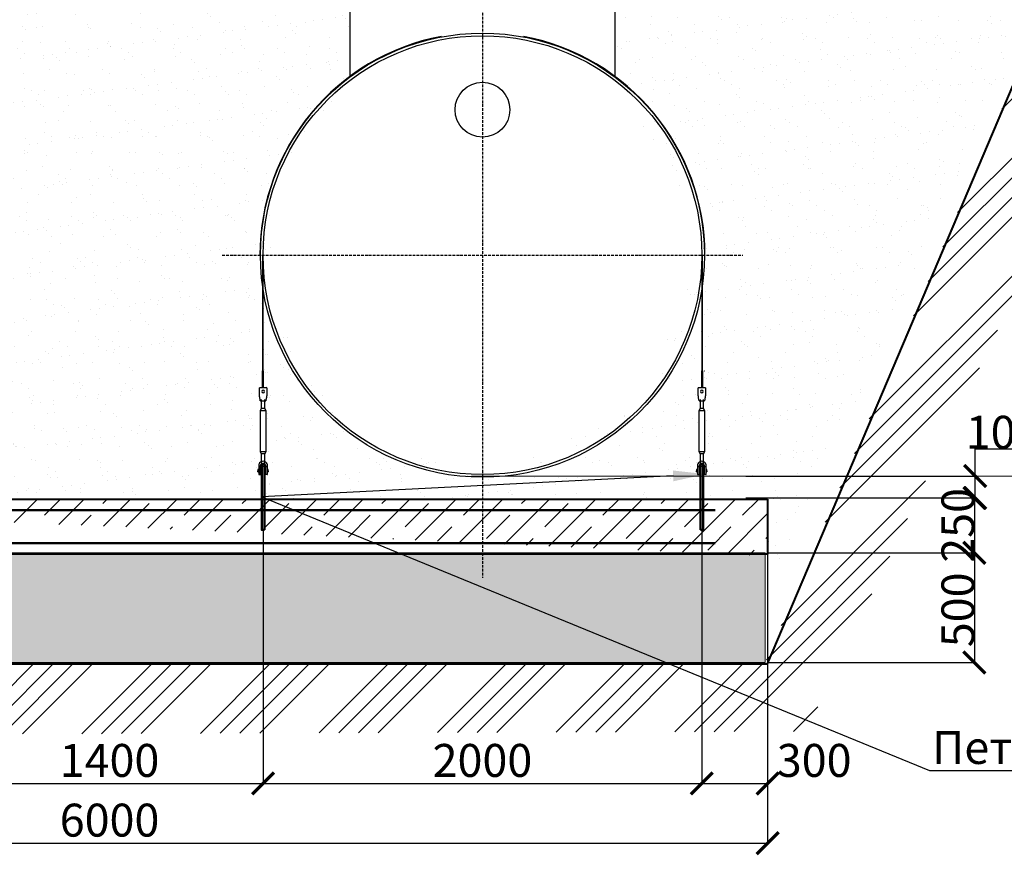
# Model space of a CAD drawing. Units: millimetres. Extents: x 318393 to 1376085, y -274402 to 128463.
# Drawn here: x 1346175 to 1350664, y -268045 to -264236 of the extents above; entities that cross this region are included whole.
import ezdxf
from ezdxf import colors
from ezdxf.entities.mleader import LeaderData, LeaderLine
from ezdxf.math import Vec2, Vec3

# ---------------------------------------------------------------- set-up
doc = ezdxf.new("R2010")
doc.units = ezdxf.units.MM
doc.linetypes.add('ACAD_ISO10W100', pattern=[18, 12, -3, 0, -3])
doc.layers.add('A-GENM', color=13, linetype='Continuous')
doc.layers.add('Слой1', color=1, linetype='Continuous')
for name, color, linetype, lineweight in [('основной 1', 24, 'Continuous', 50), ('основной 2', 7, 'Continuous', 40), ('тонкие', 250, 'Continuous', 13)]:
    doc.layers.add(name, color=color, linetype=linetype, lineweight=lineweight)
doc.styles.add('стиль2', font='isocpeur.ttf', dxfattribs={"height": 200})
doc.styles.add('стиль3', font='isocpeur.ttf', dxfattribs={"height": 150})
doc.dimstyles.new('СГЕНЕРИР_СТИЛЬ__1', dxfattribs={"dimtxt": 220, "dimasz": 190, "dimexe": 0.18, "dimexo": 0, "dimgap": 0, "dimtad": 1, "dimtoh": 1, "dimdec": 0, "dimzin": 0, "dimdsep": 46, "dimtxsty": 'стиль2', "dimblk": 'ARCHTICK', "dimcen": 0.09, "dimclrd": 7, "dimclre": 7, "dimclrt": 7, "dimadec": 0, "dimazin": 0, "dimtfac": 1, "dimtdec": 0, "dimtmove": 0, "dimatfit": 3, "dimfxl": 1, "dimtolj": 1, "dimtzin": 0, "dimarcsym": 0})
pattern_1 = [(37.5, (-14010.74, -4509.66), (-4.800094, 146.823971), [0, -115.824, 0, -129.54, 0, -123.825]), (7.5, (-14010.74, -4509.66), (134.856985, 215.04753), [0, -62.484, 0, -104.394, 0, -40.005]), (327.5, (-14104.47, -4509.66), (237.297711, 0.431155), [0, -38.1, 0, -137.16, 0, -179.07]), (317.5, (-14104.47, -4509.66), (229.066936, 66.878797), [0, -19.05, 0, -89.916, 0, -102.87])]

# ---------------------------------------------------------------- blocks, each defined once
blk = doc.blocks.new('_ArchTick')
at = {"color": 0, "linetype": 'ByBlock', "const_width": 0.15}
blk.add_lwpolyline([(-0.5, -0.5), (0.5, 0.5)], dxfattribs=at)
blk = doc.blocks.new('*D2695')
at = {"layer": 'DEFPOINTS', "color": 0, "transparency": 16777216}
for p in [(1345885, -266561.7), (1347285, -266561.7), (1347285, -267717.2)]:
    blk.add_point(p, dxfattribs=at)
at = {"layer": 'тонкие', "color": 7, "lineweight": -2, "transparency": 16777216}
for p, q in [((1345885, -266561.7), (1345885, -267717.4)), ((1347285, -266561.7), (1347285, -267717.4)), ((1345885, -267717.2), (1347285, -267717.2))]:
    blk.add_line(p, q, dxfattribs=at)
at = {"layer": 'тонкие', "color": 7, "lineweight": -2, "transparency": 16777216, "xscale": 100, "yscale": 100, "zscale": 100, "rotation": 180}
blk.add_blockref('_ArchTick', (1345885, -267717.2), dxfattribs=at)
at = {"layer": 'тонкие', "color": 7, "lineweight": -2, "transparency": 16777216, "xscale": 100, "yscale": 100, "zscale": 100}
blk.add_blockref('_ArchTick', (1347285, -267717.2), dxfattribs=at)
at = {"layer": 'тонкие', "color": 7, "transparency": 16777216, "insert": (1346585, -267612.2), "char_height": 150, "attachment_point": 5, "style": 'стиль3'}
blk.add_mtext('\\A1;1400', dxfattribs=at)
blk = doc.blocks.new('*D2696')
at = {"layer": 'DEFPOINTS', "color": 0, "transparency": 16777216}
for p in [(1347285, -266561.7), (1349285, -266561.7), (1349285, -267717.2)]:
    blk.add_point(p, dxfattribs=at)
at = {"layer": 'тонкие', "color": 7, "lineweight": -2, "transparency": 16777216}
for p, q in [((1347285, -266561.7), (1347285, -267717.4)), ((1349285, -266561.7), (1349285, -267717.4)), ((1347285, -267717.2), (1349285, -267717.2))]:
    blk.add_line(p, q, dxfattribs=at)
at = {"layer": 'тонкие', "color": 7, "lineweight": -2, "transparency": 16777216, "xscale": 100, "yscale": 100, "zscale": 100, "rotation": 180}
blk.add_blockref('_ArchTick', (1347285, -267717.2), dxfattribs=at)
at = {"layer": 'тонкие', "color": 7, "lineweight": -2, "transparency": 16777216, "xscale": 100, "yscale": 100, "zscale": 100}
blk.add_blockref('_ArchTick', (1349285, -267717.2), dxfattribs=at)
at = {"layer": 'тонкие', "color": 7, "transparency": 16777216, "insert": (1348285, -267612.2), "char_height": 150, "attachment_point": 5, "style": 'стиль3'}
blk.add_mtext('\\A1;2000', dxfattribs=at)
blk = doc.blocks.new('*D2697')
at = {"layer": 'DEFPOINTS', "color": 0, "transparency": 16777216}
for p in [(1349285, -266561.7), (1349585, -266671.7), (1349585, -267717.2)]:
    blk.add_point(p, dxfattribs=at)
at = {"layer": 'тонкие', "color": 7, "lineweight": -2, "transparency": 16777216}
for p, q in [((1349285, -266561.7), (1349285, -267717.4)), ((1349585, -266671.7), (1349585, -267717.4)), ((1349285, -267717.2), (1349585, -267717.2))]:
    blk.add_line(p, q, dxfattribs=at)
at = {"layer": 'тонкие', "color": 7, "lineweight": -2, "transparency": 16777216, "xscale": 100, "yscale": 100, "zscale": 100, "rotation": 180}
blk.add_blockref('_ArchTick', (1349285, -267717.2), dxfattribs=at)
at = {"layer": 'тонкие', "color": 7, "lineweight": -2, "transparency": 16777216, "xscale": 100, "yscale": 100, "zscale": 100}
blk.add_blockref('_ArchTick', (1349585, -267717.2), dxfattribs=at)
at = {"layer": 'тонкие', "color": 7, "transparency": 16777216, "insert": (1349797.2, -267612.2), "char_height": 150, "attachment_point": 5, "style": 'стиль3'}
blk.add_mtext('\\A1;300', dxfattribs=at)
blk = doc.blocks.new('*D2688')
at = {"layer": 'DEFPOINTS', "color": 0, "transparency": 16777216}
for p in [(1349485, -266416.1), (1349585, -266666.1), (1350527.5, -266666.1)]:
    blk.add_point(p, dxfattribs=at)
at = {"layer": 'тонкие', "color": 7, "lineweight": -2, "transparency": 16777216}
for p, q in [((1349485, -266416.1), (1350527.7, -266416.1)), ((1350527.5, -266416.1), (1350527.5, -266666.1)), ((1349585, -266666.1), (1350527.7, -266666.1))]:
    blk.add_line(p, q, dxfattribs=at)
at = {"layer": 'тонкие', "color": 7, "lineweight": -2, "transparency": 16777216, "xscale": 100, "yscale": 100, "zscale": 100}
for p, rotation in [((1350527.5, -266416.1), 90), ((1350527.5, -266666.1), 270)]:
    blk.add_blockref('_ArchTick', p, dxfattribs=dict(at, rotation=rotation))
at = {"layer": 'тонкие', "color": 7, "transparency": 16777216, "insert": (1350452.5, -266541.1), "char_height": 150, "attachment_point": 5, "rotation": 90, "style": 'стиль3'}
blk.add_mtext('\\A1;250', dxfattribs=at)
blk = doc.blocks.new('*D2689')
at = {"layer": 'DEFPOINTS', "color": 0, "transparency": 16777216}
for p in [(1349585, -266666.1), (1349585, -267165.7), (1350527.5, -267165.7)]:
    blk.add_point(p, dxfattribs=at)
at = {"layer": 'тонкие', "color": 7, "lineweight": -2, "transparency": 16777216}
for p, q in [((1349585, -266666.1), (1350527.7, -266666.1)), ((1350527.5, -266666.1), (1350527.5, -267165.7)), ((1349585, -267165.7), (1350527.7, -267165.7))]:
    blk.add_line(p, q, dxfattribs=at)
at = {"layer": 'тонкие', "color": 7, "lineweight": -2, "transparency": 16777216, "xscale": 100, "yscale": 100, "zscale": 100}
for p, rotation in [((1350527.5, -266666.1), 90), ((1350527.5, -267165.7), 270)]:
    blk.add_blockref('_ArchTick', p, dxfattribs=dict(at, rotation=rotation))
at = {"layer": 'тонкие', "color": 7, "transparency": 16777216, "insert": (1350452.5, -266926), "char_height": 150, "attachment_point": 5, "rotation": 90, "style": 'стиль3'}
blk.add_mtext('\\A1;500', dxfattribs=at)
blk = doc.blocks.new('*D2690')
at = {"layer": 'DEFPOINTS', "color": 0, "transparency": 16777216}
for p in [(1349485, -266316.1), (1350531.2, -266316.1), (1349485, -266416.1)]:
    blk.add_point(p, dxfattribs=at)
at = {"layer": 'тонкие', "color": 7, "lineweight": -2, "transparency": 16777216}
for p, q in [((1350531.2, -266316.1), (1350531.2, -266191.6)), ((1350531.2, -266191.6), (1350786.2, -266191.6)), ((1349485, -266316.1), (1350531.4, -266316.1)), ((1350531.2, -266416.1), (1350531.2, -266316.1)), ((1349485, -266416.1), (1350531.4, -266416.1))]:
    blk.add_line(p, q, dxfattribs=at)
at = {"layer": 'тонкие', "color": 7, "lineweight": -2, "transparency": 16777216, "xscale": 100, "yscale": 100, "zscale": 100}
for p, rotation in [((1350531.2, -266316.1), 90), ((1350531.2, -266416.1), 270)]:
    blk.add_blockref('_ArchTick', p, dxfattribs=dict(at, rotation=rotation))
at = {"layer": 'тонкие', "color": 7, "transparency": 16777216, "insert": (1350658.7, -266116.6), "char_height": 150, "attachment_point": 5, "style": 'стиль3'}
blk.add_mtext('\\A1;100', dxfattribs=at)
blk = doc.blocks.new('*D2691')
at = {"layer": 'DEFPOINTS', "color": 0, "transparency": 16777216}
for p in [(1349585, -266671.7), (1343585.2, -267166.2), (1349585, -267989.4)]:
    blk.add_point(p, dxfattribs=at)
at = {"layer": 'тонкие', "color": 7, "lineweight": -2, "transparency": 16777216}
for p, q in [((1349585, -266671.7), (1349585, -267989.6)), ((1343585.2, -267166.2), (1343585.2, -267989.6)), ((1343585.2, -267989.4), (1349585, -267989.4))]:
    blk.add_line(p, q, dxfattribs=at)
at = {"layer": 'тонкие', "color": 7, "lineweight": -2, "transparency": 16777216, "xscale": 100, "yscale": 100, "zscale": 100, "rotation": 180}
blk.add_blockref('_ArchTick', (1343585.2, -267989.4), dxfattribs=at)
at = {"layer": 'тонкие', "color": 7, "lineweight": -2, "transparency": 16777216, "xscale": 100, "yscale": 100, "zscale": 100}
blk.add_blockref('_ArchTick', (1349585, -267989.4), dxfattribs=at)
at = {"layer": 'тонкие', "color": 7, "transparency": 16777216, "insert": (1346585.1, -267884.4), "char_height": 150, "attachment_point": 5, "style": 'стиль3'}
blk.add_mtext('\\A1;6000', dxfattribs=at)

msp = doc.modelspace()

# ---------------------------------------------------------------- hatches: boundary and pattern name
at = {"layer": 'тонкие'}
h = msp.add_hatch(dxfattribs=at)
h.set_pattern_fill('ANSI34', color=256, scale=20)
h.set_pattern_definition([(45, (-14010.74, -4509.66), (-269.40768, 269.40768), []), (45, (-13920.94, -4509.66), (-269.40768, 269.40768), []), (45, (-13831.14, -4509.66), (-269.40768, 269.40768), []), (45, (-13741.34, -4509.66), (-269.40768, 269.40768), [])])
h.paths.add_polyline_path([(1340808.6, -262963.7), (1341799.5, -262963.7), (1343585.2, -267166.2), (1349574.2, -267166.2), (1351370.5, -262963.7), (1352406.3, -262963.7), (1352406.3, -263411.9), (1351701, -263411.9), (1349760.8, -267479.9), (1343394.1, -267501), (1341476.3, -263426.1), (1340817.4, -263426.1)])
h = msp.add_hatch(dxfattribs=at)
h.set_pattern_fill('AR-SAND', color=256, scale=3)
h.set_pattern_definition(pattern_1)
h.paths.add_polyline_path([(1345495, -262963.7), (1347675, -262963.7), (1347680, -264495.3), (1347319.3, -264999), (1347319.3, -265309.7), (1347319.3, -266411.7), (1345879, -266421.7), (1345896.9, -265326.2), (1345739.6, -264790.4), (1345490, -264498.4)])
h = msp.add_hatch(dxfattribs=at)
h.set_pattern_fill('AR-SAND', color=256, scale=3)
h.set_pattern_definition([(37.5, (318986.67, -18565.9), (-4.800094, 146.823971), [0, -115.824, 0, -129.54, 0, -123.825]), (7.5, (318986.67, -18565.9), (134.856985, 215.04753), [0, -62.484, 0, -104.394, 0, -40.005]), (327.5, (318892.94, -18565.9), (237.297711, 0.431155), [0, -38.1, 0, -137.16, 0, -179.07]), (317.5, (318892.94, -18565.9), (229.066936, 66.878797), [0, -19.05, 0, -89.916, 0, -102.87])])
h.paths.add_polyline_path([(1349299.5, -265210.5), (1349012.7, -265995.6), (1348085, -266421.7), (1349585, -266421.7), (1349587.6, -266866.1), (1351370.5, -262963.7), (1348895, -262963.7), (1348890, -264498.4)])
h = msp.add_hatch(dxfattribs=at)
h.set_pattern_fill('AR-SAND', color=256, scale=3)
h.set_pattern_definition([(37.5, (319186.67, -18565.9), (-4.800094, 146.823971), [0, -115.824, 0, -129.54, 0, -123.825]), (7.5, (319186.67, -18565.9), (134.856985, 215.04753), [0, -62.484, 0, -104.394, 0, -40.005]), (327.5, (319092.94, -18565.9), (237.297711, 0.431155), [0, -38.1, 0, -137.16, 0, -179.07]), (317.5, (319092.94, -18565.9), (229.066936, 66.878797), [0, -19.05, 0, -89.916, 0, -102.87])])
h.paths.add_polyline_path([(1348285, -266421.7), (1348285, -266321.7), (1347681.5, -266122.1), (1347270.5, -265487.3), (1347291, -266421.7)])
h = msp.add_hatch(dxfattribs=at)
h.set_pattern_fill('JIS_STN_1E', color=256, scale=150)
h.set_pattern_definition([(45, (318986.67, -18565.9), (-106.066017, 106.066017), []), (45, (319092.42, -18565.9), (-106.066017, 106.066017), [150, -75])])
h.paths.add_polyline_path([(1343785, -266671.7), (1349585, -266680.4)], flags=16)
edge = h.paths.add_edge_path()
edge.add_line((1343785, -266421.7), (1349585, -266421.7))
edge.add_line((1349585, -266421.7), (1349585, -266680.4))
h = msp.add_hatch(dxfattribs=at)
h.set_pattern_fill('AR-SAND', color=256, scale=3)
h.set_pattern_definition(pattern_1)
h.paths.add_polyline_path([(1343585.2, -267166.2), (1349574.2, -267166.2), (1349574.2, -266666.1), (1343585.2, -266666.1)])

# ---------------------------------------------------------------- linework, layer by layer
at = {"layer": 'A-GENM'}
for p, q in [((1347680, -264113.7), (1347680, -264498.4)), ((1348890, -264498.4), (1348890, -264113.7)), ((1347282.5, -265309.7), (1347282.5, -265837.4)), ((1347285, -265837.4), (1347285, -265309.7)), ((1349285, -265309.8), (1349285, -265837.4)), ((1349287.5, -265837.4), (1349287.5, -265309.7)), ((1347282.5, -265837.4), (1347285, -265837.4)), ((1347282.5, -265914.7), (1347282.5, -265837.4)), ((1347285, -265837.4), (1347285, -265914.7)), ((1349285, -265914.7), (1349285, -265837.4)), ((1349287.5, -265837.4), (1349287.5, -265914.7)), ((1349297, -265837.4), (1349299.5, -265837.4)), ((1347301.5, -265913.7), (1347268.5, -265913.7)), ((1347268.5, -265914.7), (1347268.5, -265913.7)), ((1347301.5, -265913.7), (1347268.5, -265913.7)), ((1347282.5, -265913.7), (1347268.5, -265913.7)), ((1347268.5, -265949.7), (1347268.5, -265914.7)), ((1347301.5, -265913.7), (1347285, -265913.7)), ((1347301.5, -265913.7), (1347301.5, -265914.7)), ((1347301.5, -265914.7), (1347301.5, -265949.7)), ((1349301.5, -265913.7), (1349268.5, -265913.7)), ((1349268.5, -265914.7), (1349268.5, -265913.7)), ((1349301.5, -265913.7), (1349268.5, -265913.7)), ((1349285, -265913.7), (1349268.5, -265913.7)), ((1349268.5, -265949.7), (1349268.5, -265914.7)), ((1349301.5, -265913.7), (1349287.5, -265913.7)), ((1349301.5, -265913.7), (1349301.5, -265914.7)), ((1349301.5, -265914.7), (1349301.5, -265949.7)), ((1347269.2, -265953.7), (1347268.5, -265949.7)), ((1347272.5, -265973.7), (1347297.5, -265973.7)), ((1347277, -265967.5), (1347277, -266007.7)), ((1347277, -265973.6), (1347277, -266007.7)), ((1347293, -266007.7), (1347293, -265967.5)), ((1347293, -266007.7), (1347293, -265973.7)), ((1347301.5, -265949.7), (1347300.9, -265953.7)), ((1349269.2, -265953.7), (1349268.5, -265949.7)), ((1349272.5, -265973.7), (1349297.5, -265973.7)), ((1349277, -265967.5), (1349277, -266007.7)), ((1349277, -265973.6), (1349277, -266007.7)), ((1349293, -266007.7), (1349293, -265967.5)), ((1349293, -266007.7), (1349293, -265973.7)), ((1349301.5, -265949.7), (1349300.9, -265953.7)), ((1347277, -266007.7), (1347271.5, -266018.7)), ((1347277, -266007.7), (1347271.5, -266018.7)), ((1347271.5, -266018.7), (1347271.5, -266203.7)), ((1347285, -266018.7), (1347271.5, -266018.7)), ((1347285, -266007.7), (1347278.1, -266007.7)), ((1347278.1, -266007.7), (1347278.1, -266007.7)), ((1347292, -266007.7), (1347285, -266007.7)), ((1347298.5, -266018.7), (1347285, -266018.7)), ((1347292, -266007.7), (1347292, -266007.7)), ((1347292, -266007.7), (1347292, -266007.7)), ((1347298.5, -266018.7), (1347293, -266007.7)), ((1347298.5, -266018.7), (1347293, -266007.7)), ((1347298.5, -266203.7), (1347298.5, -266018.7)), ((1349277, -266007.7), (1349271.5, -266018.7)), ((1349277, -266007.7), (1349271.5, -266018.7)), ((1349271.5, -266018.7), (1349271.5, -266203.7)), ((1349285, -266018.7), (1349271.5, -266018.7)), ((1349285, -266007.7), (1349278.1, -266007.7)), ((1349278.1, -266007.7), (1349278.1, -266007.7)), ((1349292, -266007.7), (1349285, -266007.7)), ((1349298.5, -266018.7), (1349285, -266018.7)), ((1349292, -266007.7), (1349292, -266007.7)), ((1349298.5, -266018.7), (1349293, -266007.7)), ((1349298.5, -266018.7), (1349293, -266007.7)), ((1349298.5, -266203.7), (1349298.5, -266018.7)), ((1347271.5, -266203.7), (1347277, -266214.7)), ((1347271.5, -266203.7), (1347285, -266203.7)), ((1347271.5, -266203.7), (1347277, -266214.7)), ((1347285, -266203.7), (1347298.5, -266203.7)), ((1347293, -266214.7), (1347298.5, -266203.7)), ((1347293, -266214.7), (1347298.5, -266203.7)), ((1349271.5, -266203.7), (1349277, -266214.7)), ((1349271.5, -266203.7), (1349285, -266203.7)), ((1349271.5, -266203.7), (1349277, -266214.7)), ((1349285, -266203.7), (1349298.5, -266203.7)), ((1349293, -266214.7), (1349298.5, -266203.7)), ((1349293, -266214.7), (1349298.5, -266203.7)), ((1347277, -266214.7), (1347277, -266257.7)), ((1347277, -266214.7), (1347277, -266250.4)), ((1347285, -266214.7), (1347278.1, -266214.7)), ((1347278.1, -266214.7), (1347278.1, -266214.7)), ((1347292, -266214.7), (1347285, -266214.7)), ((1347292, -266214.7), (1347292, -266214.7)), ((1347292, -266214.7), (1347292, -266214.7)), ((1347293, -266257.7), (1347293, -266214.7)), ((1347293, -266250.4), (1347293, -266214.7)), ((1349277, -266214.7), (1349277, -266257.7)), ((1349277, -266214.7), (1349277, -266250.4)), ((1349285, -266214.7), (1349278.1, -266214.7)), ((1349278.1, -266214.7), (1349278.1, -266214.7)), ((1349292, -266214.7), (1349285, -266214.7)), ((1349292, -266214.7), (1349292, -266214.7)), ((1349293, -266257.7), (1349293, -266214.7)), ((1349293, -266250.4), (1349293, -266214.7)), ((1347265, -266285.7), (1347261.5, -266285.7)), ((1347261.5, -266285.7), (1347261.5, -266291.7)), ((1347261.5, -266297.7), (1347261.5, -266291.7)), ((1347261.5, -266297.7), (1347265, -266297.7)), ((1347265, -266268.7), (1347265, -266272.7)), ((1347265, -266272.7), (1347274, -266272.7)), ((1347265, -266272.7), (1347265, -266307.7)), ((1347274, -266272.7), (1347274, -266268.7)), ((1347274, -266308.7), (1347274, -266272.7)), ((1347279, -266285.7), (1347274, -266285.7)), ((1347274, -266297.7), (1347279, -266297.7)), ((1347296, -266285.7), (1347292, -266285.7)), ((1347292, -266297.7), (1347296, -266297.7)), ((1347296, -266268.7), (1347296, -266272.7)), ((1347296, -266272.7), (1347305, -266272.7)), ((1347296, -266272.7), (1347296, -266308.7)), ((1347305, -266272.7), (1347305, -266268.7)), ((1347305, -266307.7), (1347305, -266272.7)), ((1347308.5, -266285.7), (1347305, -266285.7)), ((1347305, -266297.7), (1347308.5, -266297.7)), ((1347308.5, -266291.7), (1347308.5, -266285.7)), ((1347308.5, -266291.7), (1347308.5, -266297.7)), ((1349265, -266285.7), (1349261.5, -266285.7)), ((1349261.5, -266285.7), (1349261.5, -266291.7)), ((1349261.5, -266297.7), (1349261.5, -266291.7)), ((1349261.5, -266297.7), (1349265, -266297.7)), ((1349265, -266268.7), (1349265, -266272.7)), ((1349265, -266272.7), (1349274, -266272.7)), ((1349265, -266272.7), (1349265, -266307.7)), ((1349274, -266272.7), (1349274, -266268.7)), ((1349274, -266308.7), (1349274, -266272.7)), ((1349279, -266285.7), (1349274, -266285.7)), ((1349274, -266297.7), (1349279, -266297.7)), ((1349295.4, -266285.7), (1349291, -266285.7)), ((1349291, -266297.7), (1349295.4, -266297.7)), ((1349296, -266268.7), (1349296, -266272.7)), ((1349296, -266272.7), (1349305, -266272.7)), ((1349296, -266272.7), (1349296, -266308.7)), ((1349305, -266272.7), (1349305, -266268.7)), ((1349305, -266307.7), (1349305, -266272.7)), ((1349308.5, -266285.7), (1349305, -266285.7)), ((1349305, -266297.7), (1349308.5, -266297.7)), ((1349308.5, -266291.7), (1349308.5, -266285.7)), ((1349308.5, -266291.7), (1349308.5, -266297.7)), ((1347266, -266308.7), (1347274, -266308.7)), ((1347279, -266311.7), (1347279, -266321.7)), ((1347291, -266321.7), (1347291, -266311.7)), ((1347304, -266308.7), (1347296, -266308.7)), ((1349266, -266308.7), (1349274, -266308.7)), ((1349279, -266311.7), (1349279, -266321.7)), ((1349291, -266321.7), (1349291, -266311.7)), ((1349304, -266308.7), (1349296, -266308.7))]:
    msp.add_line(p, q, dxfattribs=at)
at = {"layer": 'A-GENM', "linetype": 'Continuous', "ltscale": 75}
msp.add_line((1348160.7, -266621.7), (1348162.7, -266619.7), dxfattribs=at)
at = {"layer": 'A-GENM', "flags": 128}
for points in [[(1347272.5, -265973.7), (1347272.4, -265973.2), (1347272.2, -265971.7), (1347271.8, -265969.3), (1347271.3, -265966.2), (1347270.6, -265962.4), (1347269.9, -265958.1), (1347269.2, -265953.7)], [(1347300.9, -265953.7), (1347300.1, -265958.1), (1347299.4, -265962.4), (1347298.8, -265966.2), (1347298.3, -265969.3), (1347297.9, -265971.7), (1347297.6, -265973.2), (1347297.5, -265973.7)], [(1349272.5, -265973.7), (1349272.4, -265973.2), (1349272.2, -265971.7), (1349271.8, -265969.3), (1349271.3, -265966.2), (1349270.6, -265962.4), (1349269.9, -265958.1), (1349269.2, -265953.7)], [(1349300.9, -265953.7), (1349300.1, -265958.1), (1349299.4, -265962.4), (1349298.8, -265966.2), (1349298.3, -265969.3), (1349297.9, -265971.7), (1349297.6, -265973.2), (1349297.5, -265973.7)], [(1347285, -266248.7), (1347280.6, -266249.2), (1347276.4, -266250.7), (1347272.6, -266253.1), (1347269.4, -266256.2), (1347267, -266260), (1347265.5, -266264.2), (1347265, -266268.7)], [(1347305, -266268.7), (1347304.5, -266264.2), (1347303, -266260), (1347300.7, -266256.2), (1347297.5, -266253.1), (1347293.7, -266250.7), (1347289.5, -266249.2), (1347285, -266248.7)], [(1349285, -266248.7), (1349280.6, -266249.2), (1349276.4, -266250.7), (1349272.6, -266253.1), (1349269.4, -266256.2), (1349267, -266260), (1349265.5, -266264.2), (1349265, -266268.7)], [(1349305, -266268.7), (1349304.5, -266264.2), (1349303, -266260), (1349300.7, -266256.2), (1349297.5, -266253.1), (1349293.7, -266250.7), (1349289.5, -266249.2), (1349285, -266248.7)], [(1347274, -266268.7), (1347274.3, -266266.1), (1347275.3, -266263.6), (1347276.8, -266261.4), (1347278.8, -266259.6), (1347281.1, -266258.4), (1347283.7, -266257.8), (1347286.4, -266257.8), (1347288.9, -266258.4), (1347291.3, -266259.6), (1347293.3, -266261.4), (1347294.8, -266263.6), (1347295.7, -266266.1), (1347296, -266268.7)], [(1347279, -266277.7), (1347279, -266277.5), (1347279, -266277.2), (1347279.1, -266277), (1347279.1, -266276.7), (1347279.1, -266276.5), (1347279.2, -266276.3), (1347279.3, -266276), (1347279.3, -266275.8), (1347279.4, -266275.6), (1347279.5, -266275.4), (1347279.6, -266275.1), (1347279.7, -266274.9), (1347279.8, -266274.7), (1347279.9, -266274.5), (1347280.1, -266274.3), (1347280.2, -266274.1), (1347280.4, -266273.9), (1347280.5, -266273.7), (1347280.7, -266273.6), (1347280.8, -266273.4), (1347281, -266273.2), (1347281.2, -266273.1), (1347281.4, -266272.9), (1347281.6, -266272.8), (1347281.8, -266272.6), (1347282, -266272.5), (1347282.2, -266272.4), (1347282.4, -266272.3), (1347282.6, -266272.2), (1347282.9, -266272.1), (1347283.1, -266272), (1347283.3, -266271.9), (1347283.5, -266271.9), (1347283.8, -266271.8), (1347284, -266271.8), (1347284.2, -266271.7), (1347284.5, -266271.7), (1347284.7, -266271.7), (1347285, -266271.7), (1347285.2, -266271.7), (1347285.4, -266271.7), (1347285.7, -266271.7), (1347285.9, -266271.8), (1347286.2, -266271.8), (1347286.4, -266271.8), (1347286.6, -266271.9), (1347286.9, -266272), (1347287.1, -266272.1), (1347287.3, -266272.1), (1347287.5, -266272.2), (1347287.7, -266272.3), (1347288, -266272.5), (1347288.2, -266272.6), (1347288.4, -266272.7), (1347288.6, -266272.8), (1347288.7, -266273), (1347288.9, -266273.1), (1347289.1, -266273.3), (1347289.3, -266273.5), (1347289.5, -266273.6), (1347289.6, -266273.8), (1347289.8, -266274), (1347289.9, -266274.2), (1347290, -266274.4), (1347290.2, -266274.6), (1347290.3, -266274.8), (1347290.4, -266275), (1347290.5, -266275.2), (1347290.6, -266275.5), (1347290.7, -266275.7), (1347290.8, -266275.9), (1347290.8, -266276.1), (1347290.9, -266276.4), (1347290.9, -266276.6), (1347291, -266276.8), (1347291, -266277.1), (1347291, -266277.3), (1347291, -266277.6), (1347291, -266277.7)], [(1347279, -266277.2), (1347279.1, -266277), (1347279.1, -266276.7), (1347279.1, -266276.5), (1347279.2, -266276.3), (1347279.3, -266276), (1347279.3, -266275.8), (1347279.4, -266275.6), (1347279.5, -266275.4), (1347279.6, -266275.1), (1347279.7, -266274.9), (1347279.8, -266274.7), (1347279.9, -266274.5), (1347280.1, -266274.3), (1347280.2, -266274.1), (1347280.4, -266273.9), (1347280.5, -266273.7), (1347280.7, -266273.6), (1347280.8, -266273.4), (1347281, -266273.2), (1347281.2, -266273.1), (1347281.4, -266272.9)], [(1347279, -266285.5), (1347279, -266284.6), (1347279, -266283.8), (1347279, -266283.1), (1347279, -266282.4), (1347279, -266281.7), (1347279, -266281.1), (1347279, -266280.5), (1347279, -266280), (1347279, -266279.5), (1347279, -266279.1), (1347279, -266278.8), (1347279, -266278.4), (1347279, -266278.2), (1347279, -266278), (1347279, -266277.8), (1347279, -266277.7), (1347279, -266277.7)], [(1347279, -266277.7), (1347279, -266277.7), (1347279, -266277.8), (1347279, -266277.9), (1347279, -266278.1), (1347279, -266278.4), (1347279, -266278.7), (1347279, -266279), (1347279, -266279.4), (1347279, -266279.9), (1347279, -266280.4), (1347279, -266280.9), (1347279, -266281.5), (1347279, -266282.2), (1347279, -266282.9), (1347279, -266283.6), (1347279, -266284.4), (1347279, -266285.3), (1347279, -266286.1), (1347279, -266287), (1347279, -266288), (1347279, -266289), (1347279, -266290), (1347279, -266291.1), (1347279, -266292.2), (1347279, -266293.3), (1347279, -266294.5), (1347279, -266295.7), (1347279, -266296.9), (1347279, -266298.1), (1347279, -266299.4), (1347279, -266300.6), (1347279, -266301.9), (1347279, -266303.3), (1347279, -266304.6), (1347279, -266305.9), (1347279, -266307.3), (1347279, -266308.6), (1347279, -266310), (1347279, -266311.3), (1347279, -266311.7)], [(1347279, -266311.7), (1347279, -266310.3), (1347279, -266309), (1347279, -266307.6), (1347279, -266306.3), (1347279, -266304.9), (1347279, -266303.6), (1347279, -266302.3), (1347279, -266301), (1347279, -266299.7), (1347279, -266298.5)], [(1347282, -266272.5), (1347282.2, -266272.4), (1347282.4, -266272.3), (1347282.6, -266272.2), (1347282.9, -266272.1), (1347283.1, -266272), (1347283.3, -266271.9), (1347283.5, -266271.9), (1347283.8, -266271.8), (1347284, -266271.8), (1347284.2, -266271.7), (1347284.5, -266271.7), (1347284.7, -266271.7), (1347285, -266271.7), (1347285.2, -266271.7), (1347285.4, -266271.7), (1347285.7, -266271.7), (1347285.9, -266271.8), (1347286.2, -266271.8), (1347286.4, -266271.8), (1347286.6, -266271.9), (1347286.9, -266272), (1347287.1, -266272.1), (1347287.3, -266272.1), (1347287.5, -266272.2)], [(1347288.2, -266272.6), (1347288.4, -266272.7), (1347288.6, -266272.8), (1347288.7, -266273), (1347288.9, -266273.1), (1347289.1, -266273.3), (1347289.3, -266273.5), (1347289.5, -266273.6), (1347289.6, -266273.8), (1347289.8, -266274), (1347289.9, -266274.2), (1347290, -266274.4), (1347290.2, -266274.6), (1347290.3, -266274.8), (1347290.4, -266275), (1347290.5, -266275.2), (1347290.6, -266275.5), (1347290.7, -266275.7), (1347290.8, -266275.9), (1347290.8, -266276.1), (1347290.9, -266276.4), (1347290.9, -266276.6), (1347291, -266276.8), (1347291, -266277.1), (1347291, -266277.3)], [(1347291, -266311.7), (1347291, -266310.3), (1347291, -266309), (1347291, -266307.6), (1347291, -266306.3), (1347291, -266304.9), (1347291, -266303.6), (1347291, -266302.3), (1347291, -266301), (1347291, -266299.7), (1347291, -266298.5), (1347291, -266297.2), (1347291, -266296), (1347291, -266294.8), (1347291, -266293.6), (1347291, -266292.5), (1347291, -266291.4), (1347291, -266290.3), (1347291, -266289.3), (1347291, -266288.3), (1347291, -266287.3), (1347291, -266286.4), (1347291, -266285.5), (1347291, -266284.6), (1347291, -266283.8), (1347291, -266283.1), (1347291, -266282.4), (1347291, -266281.7), (1347291, -266281.1), (1347291, -266280.5), (1347291, -266280), (1347291, -266279.5), (1347291, -266279.1), (1347291, -266278.8), (1347291, -266278.4), (1347291, -266278.2), (1347291, -266278), (1347291, -266277.8), (1347291, -266277.7), (1347291, -266277.7)], [(1347291, -266277.7), (1347291, -266277.7), (1347291, -266277.8), (1347291, -266277.9), (1347291, -266278.1), (1347291, -266278.4), (1347291, -266278.7), (1347291, -266279), (1347291, -266279.4), (1347291, -266279.9), (1347291, -266280.4), (1347291, -266280.9), (1347291, -266281.5), (1347291, -266282.2), (1347291, -266282.9), (1347291, -266283.6), (1347291, -266284.4), (1347291, -266285.3)], [(1347291, -266298.1), (1347291, -266299.4), (1347291, -266300.6), (1347291, -266301.9), (1347291, -266303.3), (1347291, -266304.6), (1347291, -266305.9), (1347291, -266307.3), (1347291, -266308.6), (1347291, -266310), (1347291, -266311.3), (1347291, -266311.7)], [(1349274, -266268.7), (1349274.3, -266266.1), (1349275.3, -266263.6), (1349276.8, -266261.4), (1349278.8, -266259.6), (1349281.1, -266258.4), (1349283.7, -266257.8), (1349286.4, -266257.8), (1349288.9, -266258.4), (1349291.3, -266259.6), (1349293.3, -266261.4), (1349294.8, -266263.6), (1349295.7, -266266.1), (1349296, -266268.7)], [(1349279, -266277.7), (1349279, -266277.5), (1349279, -266277.2), (1349279.1, -266277), (1349279.1, -266276.7), (1349279.1, -266276.5), (1349279.2, -266276.3), (1349279.3, -266276), (1349279.3, -266275.8), (1349279.4, -266275.6), (1349279.5, -266275.4), (1349279.6, -266275.1), (1349279.7, -266274.9), (1349279.8, -266274.7), (1349279.9, -266274.5), (1349280.1, -266274.3), (1349280.2, -266274.1), (1349280.4, -266273.9), (1349280.5, -266273.7), (1349280.7, -266273.6), (1349280.8, -266273.4), (1349281, -266273.2), (1349281.2, -266273.1), (1349281.4, -266272.9), (1349281.6, -266272.8), (1349281.8, -266272.6), (1349282, -266272.5), (1349282.2, -266272.4), (1349282.4, -266272.3), (1349282.6, -266272.2), (1349282.9, -266272.1), (1349283.1, -266272), (1349283.3, -266271.9), (1349283.5, -266271.9), (1349283.8, -266271.8), (1349284, -266271.8), (1349284.2, -266271.7), (1349284.5, -266271.7), (1349284.7, -266271.7), (1349285, -266271.7), (1349285.2, -266271.7), (1349285.4, -266271.7), (1349285.7, -266271.7), (1349285.9, -266271.8), (1349286.2, -266271.8), (1349286.4, -266271.8), (1349286.6, -266271.9), (1349286.9, -266272), (1349287.1, -266272.1), (1349287.3, -266272.1), (1349287.5, -266272.2), (1349287.7, -266272.3), (1349288, -266272.5), (1349288.2, -266272.6), (1349288.4, -266272.7), (1349288.6, -266272.8), (1349288.7, -266273), (1349288.9, -266273.1), (1349289.1, -266273.3), (1349289.3, -266273.5), (1349289.5, -266273.6), (1349289.6, -266273.8), (1349289.8, -266274), (1349289.9, -266274.2), (1349290, -266274.4), (1349290.2, -266274.6), (1349290.3, -266274.8), (1349290.4, -266275), (1349290.5, -266275.2), (1349290.6, -266275.5), (1349290.7, -266275.7), (1349290.8, -266275.9), (1349290.8, -266276.1), (1349290.9, -266276.4), (1349290.9, -266276.6), (1349291, -266276.8), (1349291, -266277.1), (1349291, -266277.3), (1349291, -266277.6), (1349291, -266277.7)], [(1349279, -266277.2), (1349279.1, -266277), (1349279.1, -266276.7), (1349279.1, -266276.5), (1349279.2, -266276.3), (1349279.3, -266276), (1349279.3, -266275.8), (1349279.4, -266275.6), (1349279.5, -266275.4), (1349279.6, -266275.1), (1349279.7, -266274.9), (1349279.8, -266274.7), (1349279.9, -266274.5), (1349280.1, -266274.3), (1349280.2, -266274.1), (1349280.4, -266273.9), (1349280.5, -266273.7), (1349280.7, -266273.6), (1349280.8, -266273.4), (1349281, -266273.2), (1349281.2, -266273.1), (1349281.4, -266272.9)], [(1349279, -266285.5), (1349279, -266284.6), (1349279, -266283.8), (1349279, -266283.1), (1349279, -266282.4), (1349279, -266281.7), (1349279, -266281.1), (1349279, -266280.5), (1349279, -266280), (1349279, -266279.5), (1349279, -266279.1), (1349279, -266278.8), (1349279, -266278.4), (1349279, -266278.2), (1349279, -266278), (1349279, -266277.8), (1349279, -266277.7), (1349279, -266277.7)], [(1349279, -266277.7), (1349279, -266277.7), (1349279, -266277.8), (1349279, -266277.9), (1349279, -266278.1), (1349279, -266278.4), (1349279, -266278.7), (1349279, -266279), (1349279, -266279.4), (1349279, -266279.9), (1349279, -266280.4), (1349279, -266280.9), (1349279, -266281.5), (1349279, -266282.2), (1349279, -266282.9), (1349279, -266283.6), (1349279, -266284.4), (1349279, -266285.3), (1349279, -266286.1), (1349279, -266287), (1349279, -266288), (1349279, -266289), (1349279, -266290), (1349279, -266291.1), (1349279, -266292.2), (1349279, -266293.3), (1349279, -266294.5), (1349279, -266295.7), (1349279, -266296.9), (1349279, -266298.1), (1349279, -266299.4), (1349279, -266300.6), (1349279, -266301.9), (1349279, -266303.3), (1349279, -266304.6), (1349279, -266305.9), (1349279, -266307.3), (1349279, -266308.6), (1349279, -266310), (1349279, -266311.3), (1349279, -266311.7)], [(1349279, -266311.7), (1349279, -266310.3), (1349279, -266309), (1349279, -266307.6), (1349279, -266306.3), (1349279, -266304.9), (1349279, -266303.6), (1349279, -266302.3), (1349279, -266301), (1349279, -266299.7), (1349279, -266298.5)], [(1349282, -266272.5), (1349282.2, -266272.4), (1349282.4, -266272.3), (1349282.6, -266272.2), (1349282.9, -266272.1), (1349283.1, -266272), (1349283.3, -266271.9), (1349283.5, -266271.9), (1349283.8, -266271.8), (1349284, -266271.8), (1349284.2, -266271.7), (1349284.5, -266271.7), (1349284.7, -266271.7), (1349285, -266271.7), (1349285.2, -266271.7), (1349285.4, -266271.7), (1349285.7, -266271.7), (1349285.9, -266271.8), (1349286.2, -266271.8), (1349286.4, -266271.8), (1349286.6, -266271.9), (1349286.9, -266272), (1349287.1, -266272.1), (1349287.3, -266272.1), (1349287.5, -266272.2)], [(1349288.2, -266272.6), (1349288.4, -266272.7), (1349288.6, -266272.8), (1349288.7, -266273), (1349288.9, -266273.1), (1349289.1, -266273.3), (1349289.3, -266273.5), (1349289.5, -266273.6), (1349289.6, -266273.8), (1349289.8, -266274), (1349289.9, -266274.2), (1349290, -266274.4), (1349290.2, -266274.6), (1349290.3, -266274.8), (1349290.4, -266275), (1349290.5, -266275.2), (1349290.6, -266275.5), (1349290.7, -266275.7), (1349290.8, -266275.9), (1349290.8, -266276.1), (1349290.9, -266276.4), (1349290.9, -266276.6), (1349291, -266276.8), (1349291, -266277.1), (1349291, -266277.3)], [(1349291, -266311.7), (1349291, -266310.3), (1349291, -266309), (1349291, -266307.6), (1349291, -266306.3), (1349291, -266304.9), (1349291, -266303.6), (1349291, -266302.3), (1349291, -266301), (1349291, -266299.7), (1349291, -266298.5), (1349291, -266297.2), (1349291, -266296), (1349291, -266294.8), (1349291, -266293.6), (1349291, -266292.5), (1349291, -266291.4), (1349291, -266290.3), (1349291, -266289.3), (1349291, -266288.3), (1349291, -266287.3), (1349291, -266286.4), (1349291, -266285.5), (1349291, -266284.6), (1349291, -266283.8), (1349291, -266283.1), (1349291, -266282.4), (1349291, -266281.7), (1349291, -266281.1), (1349291, -266280.5), (1349291, -266280), (1349291, -266279.5), (1349291, -266279.1), (1349291, -266278.8), (1349291, -266278.4), (1349291, -266278.2), (1349291, -266278), (1349291, -266277.8), (1349291, -266277.7), (1349291, -266277.7)], [(1349291, -266277.7), (1349291, -266277.7), (1349291, -266277.8), (1349291, -266277.9), (1349291, -266278.1), (1349291, -266278.4), (1349291, -266278.7), (1349291, -266279), (1349291, -266279.4), (1349291, -266279.9), (1349291, -266280.4), (1349291, -266280.9), (1349291, -266281.5), (1349291, -266282.2), (1349291, -266282.9), (1349291, -266283.6), (1349291, -266284.4), (1349291, -266285.3)], [(1349291, -266298.1), (1349291, -266299.4), (1349291, -266300.6), (1349291, -266301.9), (1349291, -266303.3), (1349291, -266304.6), (1349291, -266305.9), (1349291, -266307.3), (1349291, -266308.6), (1349291, -266310), (1349291, -266311.3), (1349291, -266311.7)]]:
    msp.add_lwpolyline(points, dxfattribs=at)
at = {"layer": 'A-GENM', "ltscale": 75}
for radius in [1012, 1000]:
    msp.add_circle((1348285, -265309.7), radius, dxfattribs=at)
at = {"layer": 'A-GENM', "ltscale": 100}
msp.add_circle((1348285, -264646.7), 125, dxfattribs=at)
at = {"layer": 'A-GENM'}
for centre, radius, start, end in [((1348285, -265309.7), 1014.5, 100.6351, 180), ((1348285, -265309.7), 1014.5, 0, 79.3649), ((1347285, -265930.7), 6, 0, 180), ((1347285, -265930.7), 6, 180, 0), ((1349285, -265930.7), 6, 0, 180), ((1349285, -265930.7), 6, 180, 0), ((1347266, -266307.7), 1, 180, 270), ((1347304, -266307.7), 1, 270, 0), ((1349266, -266307.7), 1, 180, 270), ((1349304, -266307.7), 1, 270, 0)]:
    msp.add_arc(centre, radius, start, end, dxfattribs=at)
at = {"layer": 'основной 1'}
for p, q in [((1343585.2, -266471.7), (1349345.2, -266471.7)), ((1343585.2, -266621.7), (1349345.2, -266621.7))]:
    msp.add_line(p, q, dxfattribs=at)
for points in [[(1347291, -266561.7), (1347279, -266561.7), (1347279, -266261.7), (1347291, -266261.7)], [(1349279, -266561.7), (1349291, -266561.7), (1349291, -266261.7), (1349279, -266261.7)]]:
    msp.add_lwpolyline(points, close=True, dxfattribs=at)
at = {"layer": 'основной 2'}
for p, q in [((1349584.9, -267171.7), (1351370.5, -262963.7)), ((1343585.2, -266421.7), (1349585, -266421.7)), ((1349585, -266421.7), (1349585, -266671.7)), ((1349585, -266671.7), (1343585.2, -266671.7)), ((1343585, -267171.7), (1349585, -267171.7))]:
    msp.add_line(p, q, dxfattribs=at)
at = {"layer": 'Слой1', "linetype": 'ACAD_ISO10W100'}
for p, q in [((1348285, -262594.9), (1348285, -266780.7)), ((1347098.2, -265309.7), (1349471.9, -265309.7))]:
    msp.add_line(p, q, dxfattribs=at)
at = {"layer": 'тонкие'}
for p, q in [((1348235, -266316.1), (1351067.7, -266316.1)), ((1343585.2, -266671.7), (1349585, -266671.7))]:
    msp.add_line(p, q, dxfattribs=at)
msp.add_lwpolyline([(1343585.2, -267166.2), (1349574.2, -267166.2), (1349574.2, -266666.1), (1343585.2, -266666.1)], close=True, dxfattribs=at)

# ---------------------------------------------------------------- dimensions: what is measured, and where the dimension line sits
for base, p1, p2, picture, middle in [((1350531.2, -266316.1), (1349485, -266416.1), (1349485, -266316.1), '*D2690', (1350658.7, -266191.6)), ((1350527.5, -266666.1), (1349485, -266416.1), (1349585, -266666.1), '*D2688', (1350527.5, -266541.1)), ((1350527.5, -267165.7), (1349585, -266666.1), (1349585, -267165.7), '*D2689', (1350527.5, -266926))]:
    dim = msp.add_linear_dim(base=base, p1=p1, p2=p2, angle=90, dimstyle='СГЕНЕРИР_СТИЛЬ__1', override={"dimtxt": 500, "dimasz": 100, "dimtxsty": 'стиль3'}, dxfattribs=at)
    dim.commit()
    dim.dimension.update_dxf_attribs({"geometry": picture, "text_midpoint": middle, "dimtype": 160})
for base, p1, p2, picture, middle in [((1347285, -267717.2), (1345885, -266561.7), (1347285, -266561.7), '*D2695', (1346585, -267612.2)), ((1349285, -267717.2), (1347285, -266561.7), (1349285, -266561.7), '*D2696', (1348285, -267612.2)), ((1349585, -267989.4), (1343585.2, -267166.2), (1349585, -266671.7), '*D2691', (1346585.1, -267884.4))]:
    dim = msp.add_linear_dim(base=base, p1=p1, p2=p2, dimstyle='СГЕНЕРИР_СТИЛЬ__1', override={"dimtxt": 500, "dimasz": 100, "dimgap": 30, "dimtxsty": 'стиль3', "dimtmove": 1}, dxfattribs=at)
    dim.commit()
    dim.dimension.update_dxf_attribs({"geometry": picture, "text_midpoint": middle})
dim = msp.add_linear_dim(base=(1349585, -267717.2), p1=(1349285, -266561.7), p2=(1349585, -266671.7), dimstyle='СГЕНЕРИР_СТИЛЬ__1', override={"dimtxt": 500, "dimasz": 100, "dimgap": 30, "dimtxsty": 'стиль3', "dimtmove": 1}, dxfattribs=at)
dim.commit()
dim.dimension.update_dxf_attribs({"geometry": '*D2697', "text_midpoint": (1349797.2, -267717.2), "dimtype": 160})

# ---------------------------------------------------------------- leaders
ml = msp.add_multileader_mtext('Standard', dxfattribs=at)
ml.set_content('засыпка пескoм\\Pстрoительным\\P(kупл.=0,95)', color=256, style='стиль2')
ml.set_leader_properties()
ml.build(insert=Vec2(0, 0))
ml.multileader.update_dxf_attribs({"text_left_attachment_type": 6, "text_right_attachment_type": 6})
ctx = ml.context
ctx.base_point, ctx.char_height, ctx.plane_origin = Vec3(1351689.2, -264599.1), 150, Vec3(1355177.7, -264174)
ctx.left_attachment, ctx.right_attachment = 6, 6
notes = []
notes.append((ctx, [(1, (1, 1, 0), (1351681.2, -264599.1), (1, 0), 8, [(0, [(1349844.9, -263703)], 0, [])])]))
ctx.mtext.insert, ctx.mtext.flow_direction = Vec3(1351691.2, -264404.1), 5
ml = msp.add_multileader_mtext('Standard', dxfattribs=at)
ml.set_content('Петля П-1', color=256, style='стиль2')
ml.set_leader_properties()
ml.build(insert=Vec2(0, 0))
ml.multileader.update_dxf_attribs({"text_left_attachment_type": 6, "text_right_attachment_type": 6, "dogleg_length": 10, "arrow_head_size": 150})
ctx = ml.context
ctx.base_point, ctx.char_height, ctx.arrow_head_size, ctx.plane_origin = Vec3(1350332.2, -267658.3), 150, 150, Vec3(1352322.2, -266343.2)
ctx.left_attachment, ctx.right_attachment = 6, 6
notes.append((ctx, [(1, (1, 1, 0), (1350322.2, -267658.3), (1, 0), 10, [(1, [(1349304, -266307.7), (1347279, -266411.7)], 0, [])])]))
ctx.mtext.insert, ctx.mtext.flow_direction = Vec3(1350334.2, -267478.3), 5
for ctx, leaders in notes:
    for number, flags, end, landing, length, lines in leaders:
        leader = LeaderData()
        leader.index, (leader.has_last_leader_line, leader.has_dogleg_vector, leader.attachment_direction) = number, flags
        leader.last_leader_point, leader.dogleg_vector, leader.dogleg_length = Vec3(end), Vec3(landing), length
        for number, points, colour, breaks in lines:
            line = LeaderLine()
            line.index, line.vertices, line.color, line.breaks = number, Vec3.list(points), colors.encode_raw_color(colour), breaks
            leader.lines.append(line)
        ctx.leaders.append(leader)

doc.saveas('drawing.dxf')
